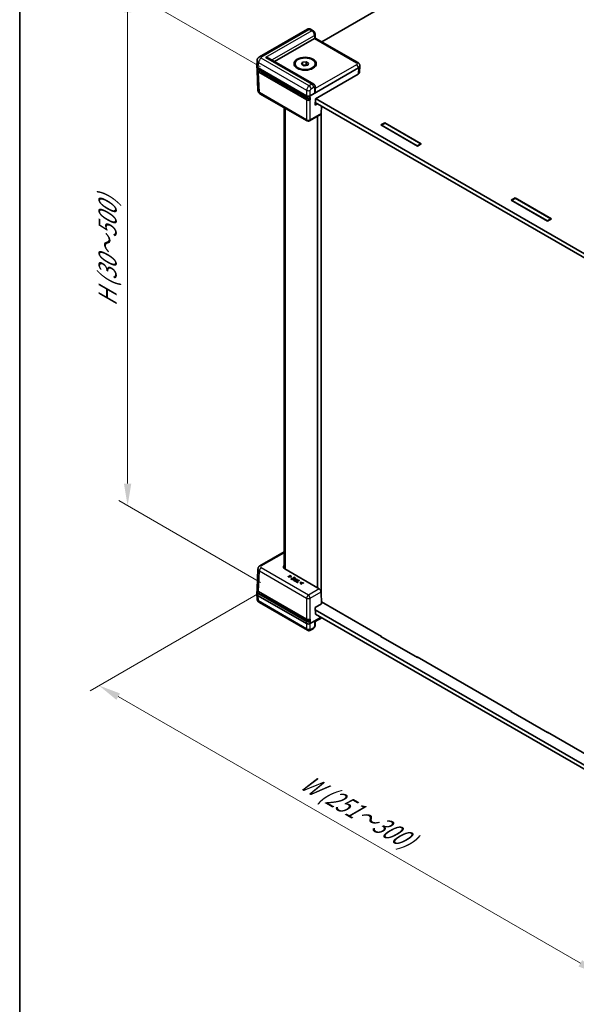
# Model space of a CAD drawing. Units: millimetres. Extents: x 51 to 7986, y 28 to 1433.
# Drawn here: x 51 to 271, y 409 to 799 of the extents above; entities that cross this region are included whole.
import ezdxf

# ---------------------------------------------------------------- set-up
doc = ezdxf.new("R2010")
doc.units = ezdxf.units.MM
doc.header["$LTSCALE"] = 3.5
doc.layers.get('Defpoints').update_dxf_attribs({"lineweight": 25})
for name, color, linetype, lineweight in [('Border (ISO)', 7, 'Continuous', 35), ('Dimension (ISO)', 7, 'Continuous', 18), ('Visible (ISO)', 7, 'Continuous', 35), ('Visible Narrow (ISO)', 7, 'Continuous', 25)]:
    doc.layers.add(name, color=color, linetype=linetype, lineweight=lineweight)
doc.styles.add('Note Text (TK)', font='txt')
doc.dimstyles.new('Default - Method 1b (TK)', dxfattribs={"dimscale": 3.5, "dimtxt": 2.5, "dimasz": 2.5, "dimexe": 1, "dimexo": 1.5, "dimgap": 1, "dimtad": 1, "dimtoh": 1, "dimrnd": 1e-08, "dimdsep": 46, "dimtxsty": 'Note Text (TK)', "dimcen": 0.09, "dimdle": 5, "dimclrd": 100, "dimclre": 100, "dimclrt": 7, "dimadec": 1, "dimazin": 1, "dimtfac": 1, "dimtmove": 0, "dimatfit": 3, "dimfxl": 1, "dimtolj": 1, "dimlwd": -1, "dimlwe": -1, "dimarcsym": 0})

# ---------------------------------------------------------------- blocks, each defined once
blk = doc.blocks.new('図面枠 tk図枠')
at = {"layer": 'Border (ISO)'}
blk.add_line((14.5, 289), (14.5, 8), dxfattribs=at)
blk = doc.blocks.new('*D8')
at = {"layer": 'Defpoints', "color": 0}
for p in [(411.28, 994.56), (469.53, 960.93), (151.33, 777.22)]:
    blk.add_point(p, dxfattribs=at)
at = {"layer": 'Dimension (ISO)', "color": 100}
for p, q in [((464.28, 963.96), (407.78, 996.58)), ((100.66, 815.22), (403.7, 990.19)), ((146.08, 780.25), (89.58, 812.87))]:
    blk.add_line(p, q, dxfattribs=at)
for points in [[(402.97, 991.45), (404.43, 988.92), (411.28, 994.56)], [(99.93, 816.49), (101.39, 813.96), (93.08, 810.85)]]:
    blk.add_solid(points, dxfattribs=at)
at = {"layer": 'Dimension (ISO)', "color": 7, "insert": (226.62, 897.09), "char_height": 8.75, "attachment_point": 4, "rotation": 30, "style": 'Note Text (TK)'}
blk.add_mtext('\\A1;{\\Q-30.000;\\W0.816;\\H0.816x; \\fＭＳ Ｐゴシック|b0|i0;D (401～500)}', dxfattribs=at)
blk = doc.blocks.new('*D9')
at = {"layer": 'Defpoints', "color": 0}
for p in [(93.45, 810.63), (151.33, 777.22), (151.33, 573.09)]:
    blk.add_point(p, dxfattribs=at)
at = {"layer": 'Dimension (ISO)', "color": 100}
for p, q in [((146.08, 780.25), (89.95, 812.65)), ((93.45, 615.26), (93.45, 801.88)), ((146.08, 576.12), (89.95, 608.53))]:
    blk.add_line(p, q, dxfattribs=at)
for points in [[(91.99, 801.88), (94.91, 801.88), (93.45, 810.63)], [(91.99, 615.26), (94.91, 615.26), (93.45, 606.51)]]:
    blk.add_solid(points, dxfattribs=at)
at = {"layer": 'Dimension (ISO)', "color": 7, "insert": (85.53, 683.71), "char_height": 8.75, "attachment_point": 4, "rotation": 90, "style": 'Note Text (TK)'}
blk.add_mtext('\\A1;{\\Q30.000;\\W0.816;\\H0.816x; \\fＭＳ Ｐゴシック|b0|i0;H (30～500)}', dxfattribs=at)
blk = doc.blocks.new('*D10')
at = {"layer": 'Defpoints', "color": 0}
for p in [(151.19, 575.13), (82.15, 535.27), (349.32, 460.82)]:
    blk.add_point(p, dxfattribs=at)
at = {"layer": 'Dimension (ISO)', "color": 100}
for p, q in [((145.94, 572.1), (78.65, 533.25)), ((272.63, 425.3), (89.73, 530.9)), ((344.07, 457.79), (276.71, 418.9))]:
    blk.add_line(p, q, dxfattribs=at)
for points in [[(90.46, 532.16), (89, 529.63), (82.15, 535.27)], [(273.36, 426.56), (271.9, 424.03), (280.21, 420.92)]]:
    blk.add_solid(points, dxfattribs=at)
at = {"layer": 'Dimension (ISO)', "color": 7, "insert": (161.4, 498.66), "char_height": 8.75, "attachment_point": 4, "rotation": 330, "style": 'Note Text (TK)'}
blk.add_mtext('\\A1;{\\Q30.000;\\W0.816;\\H0.816x; \\fＭＳ Ｐゴシック|b0|i0;W (251～300)}', dxfattribs=at)

msp = doc.modelspace()

# ---------------------------------------------------------------- linework, layer by layer
at = {"layer": 'Visible (ISO)'}
for p, q in [((449.505, 951.4068), (170.2935, 790.2039)), ((164.5775, 795.1956), (145.5853, 784.2304)), ((151.6312, 782.3686), (167.4365, 791.4938)), ((166.8388, 794.5839), (165.8248, 795.1693)), ((167.7014, 793.1338), (167.7347, 791.6812)), ((167.7347, 791.6812), (184.572, 781.9602)), ((144.5959, 780.7163), (144.6905, 782.8029)), ((144.5959, 780.6559), (144.6294, 779.918)), ((145.1809, 779.8699), (164.2735, 768.8468)), ((167.0915, 773.4426), (149.5098, 783.5934)), ((159.7076, 781.176), (159.7076, 781.5026)), ((162.3134, 781.2869), (162.687, 782.0918)), ((163.334, 780.6977), (162.3134, 781.2869)), ((162.687, 782.0918), (164.0812, 782.3075)), ((162.687, 781.0712), (162.687, 782.0918)), ((162.9658, 780.9102), (163.3841, 780.9749)), ((164.7282, 780.9133), (163.334, 780.6977)), ((163.3841, 780.9749), (164.0812, 781.0828)), ((164.0812, 782.3075), (165.1018, 781.7183)), ((164.0812, 781.0828), (164.0812, 782.3075)), ((164.0812, 781.0828), (164.4494, 780.8702)), ((165.1018, 781.7183), (164.7282, 780.9133)), ((165.6873, 768.8468), (184.7799, 779.8699)), ((167.7076, 781.176), (167.7076, 781.5026)), ((185.3649, 780.6559), (185.2538, 778.2064)), ((185.3649, 780.7163), (185.3635, 780.7465)), ((144.6738, 778.9382), (145.0417, 770.8277)), ((145.235, 779.0892), (164.2942, 768.0854)), ((165.5767, 767.2779), (146.5956, 778.2366)), ((167.7533, 767.6542), (184.6688, 777.4204)), ((167.7344, 770.8904), (167.7014, 772.3663)), ((164.4804, 758.848), (145.8331, 769.614)), ((167.694, 765.0756), (167.7533, 767.6542)), ((168.6133, 765.6064), (167.694, 765.0756)), ((326.9817, 674.1723), (167.7181, 766.1232)), ((167.824, 767.695), (326.785, 675.9189)), ((170.1566, 764.7153), (170.0238, 761.7883)), ((155.3436, 581.7163), (155.3436, 764.1231)), ((169.8044, 761.3445), (165.4804, 758.848)), ((168.6574, 573.9671), (168.6574, 760.6822)), ((170.0716, 571.3518), (170.0716, 762.8403)), ((193.6889, 757.2526), (195.2446, 758.1508)), ((208.1139, 748.9244), (193.6889, 757.2526)), ((193.9011, 757.171), (195.3153, 757.9875)), ((193.9011, 757.1302), (193.9011, 757.171)), ((208.0432, 749.006), (193.9011, 757.171)), ((195.2446, 758.1508), (209.6695, 749.8225)), ((195.2446, 758.1508), (195.2446, 757.9467)), ((195.3153, 757.9875), (209.4574, 749.8225)), ((209.4574, 749.8225), (208.0432, 749.006)), ((208.0432, 748.9652), (208.0432, 749.006)), ((209.6695, 749.8225), (208.1139, 748.9244)), ((209.4574, 749.7001), (209.4574, 749.8225)), ((245.237, 727.4913), (246.7927, 728.3895)), ((259.662, 719.1631), (245.237, 727.4913)), ((245.4491, 727.4097), (246.8634, 728.2262)), ((245.4491, 727.3689), (245.4491, 727.4097)), ((259.5913, 719.2447), (245.4491, 727.4097)), ((246.7927, 728.3895), (261.2176, 720.0612)), ((246.7927, 728.3895), (246.7927, 728.1854)), ((246.8634, 728.2262), (261.0055, 720.0612)), ((261.0055, 720.0612), (259.5913, 719.2447)), ((259.5913, 719.2039), (259.5913, 719.2447)), ((261.2176, 720.0612), (259.662, 719.1631)), ((261.0055, 719.9387), (261.0055, 720.0612)), ((155.3436, 588.226), (145.8331, 582.7351)), ((144.6738, 573.4108), (145.0417, 581.5213)), ((169.299, 573.5966), (155.6771, 581.4612)), ((157.1117, 578.5417), (156.9853, 578.4688)), ((156.9853, 578.4688), (158.1156, 578.238)), ((156.9853, 578.3871), (156.9853, 578.4688)), ((158.1156, 578.1564), (156.9853, 578.3871)), ((157.9858, 578.3616), (157.1117, 578.5417)), ((157.801, 578.9397), (157.6747, 578.8668)), ((157.6747, 578.8668), (157.9858, 578.3616)), ((157.6747, 578.7851), (157.6747, 578.8668)), ((157.9282, 578.3734), (157.6747, 578.7851)), ((158.2007, 578.2871), (157.801, 578.9397)), ((158.1156, 578.238), (158.2007, 578.2871)), ((158.1156, 578.1564), (158.1156, 578.238)), ((158.2007, 578.2055), (158.1156, 578.1564)), ((158.2007, 578.2055), (158.2007, 578.2871)), ((158.3331, 577.6172), (158.2076, 577.5447)), ((158.2076, 577.5447), (158.8711, 577.1616)), ((158.2076, 577.4631), (158.2076, 577.5447)), ((158.8711, 577.08), (158.2076, 577.4631)), ((158.8557, 577.3155), (158.3331, 577.6172)), ((158.7843, 577.837), (158.6588, 577.7646)), ((158.6588, 577.7646), (159.1462, 577.4832)), ((158.6588, 577.6829), (158.6588, 577.7646)), ((159.0755, 577.4424), (158.6588, 577.6829)), ((159.2717, 577.5557), (158.7843, 577.837)), ((159.1462, 577.4832), (158.8557, 577.3155)), ((158.8711, 577.1616), (159.9318, 577.774)), ((159.9318, 577.6924), (158.8711, 577.08)), ((158.8711, 577.08), (158.8711, 577.1616)), ((159.2682, 578.1571), (159.1428, 578.0847)), ((159.1428, 578.0847), (159.6653, 577.7829)), ((159.1428, 578.003), (159.1428, 578.0847)), ((159.5946, 577.7421), (159.1428, 578.003)), ((159.1903, 577.0131), (159.1903, 577.0948)), ((159.9318, 577.774), (159.2682, 578.1571)), ((159.6653, 577.7829), (159.2717, 577.5557)), ((160.0796, 577.0932), (159.6568, 576.849)), ((159.6757, 576.6972), (160.7363, 577.3095)), ((160.7363, 577.2279), (159.6757, 576.6155)), ((159.6937, 577.1609), (159.6937, 577.2425)), ((159.9318, 577.6924), (159.9318, 577.774)), ((159.9834, 577.1487), (160.0796, 577.0932)), ((160.0089, 577.0523), (159.9834, 577.0671)), ((160.2, 577.1626), (160.0805, 577.2316)), ((160.5954, 577.3909), (160.2, 577.1626)), ((161.1996, 577.042), (160.2644, 576.5021)), ((160.7363, 577.3095), (160.5954, 577.3909)), ((160.7363, 577.2279), (160.7363, 577.3095)), ((161.3406, 576.9607), (161.1996, 577.042)), ((159.4092, 576.851), (159.6757, 576.6972)), ((159.6757, 576.6155), (159.4092, 576.7693)), ((159.6568, 576.849), (159.5399, 576.9165)), ((159.6757, 576.6155), (159.6757, 576.6972)), ((159.9086, 576.7076), (159.7831, 576.6351)), ((159.7831, 576.6351), (160.6358, 576.1428)), ((159.7831, 576.5535), (159.7831, 576.6351)), ((160.6358, 576.0612), (159.7831, 576.5535)), ((160.2644, 576.5021), (159.9086, 576.7076)), ((160.4054, 576.4207), (161.3406, 576.9607)), ((160.7612, 576.2153), (160.4054, 576.4207)), ((161.3406, 576.879), (160.4761, 576.3799)), ((160.6358, 576.1428), (160.7612, 576.2153)), ((160.6358, 576.0612), (160.6358, 576.1428)), ((160.7612, 576.1336), (160.6358, 576.0612)), ((160.7612, 576.1336), (160.7612, 576.2153)), ((161.3406, 576.879), (161.3406, 576.9607)), ((161.8735, 576.1667), (161.7884, 576.1175)), ((161.7884, 576.1175), (162.1881, 575.465)), ((161.7884, 576.0359), (161.7884, 576.1175)), ((162.1881, 575.3833), (161.7884, 576.0359)), ((163.0038, 575.9359), (161.8735, 576.1667)), ((162.0024, 576.0426), (162.8774, 575.863)), ((162.3144, 575.5379), (162.0024, 576.0426)), ((162.8774, 575.7813), (162.0602, 575.9491)), ((162.1881, 575.465), (162.3144, 575.5379)), ((162.1881, 575.3833), (162.1881, 575.465)), ((162.3144, 575.4563), (162.1881, 575.3833)), ((162.3144, 575.4563), (162.3144, 575.5379)), ((162.8774, 575.863), (163.0038, 575.9359)), ((162.8774, 575.7813), (162.8774, 575.863)), ((163.0038, 575.8543), (162.8774, 575.7813)), ((163.0038, 575.8543), (163.0038, 575.9359)), ((144.5959, 571.6932), (144.6294, 572.431)), ((144.5959, 571.6328), (144.6905, 569.5462)), ((164.2735, 559.8236), (145.1809, 570.8468)), ((145.2795, 572.5156), (164.2942, 561.5374)), ((165.5999, 560.6909), (146.5956, 571.663)), ((170.2396, 567.6468), (170.0238, 572.4038)), ((164.5775, 557.1534), (145.5853, 568.1186)), ((167.694, 566.1771), (170.2396, 567.6468)), ((167.7533, 563.5301), (167.694, 566.1771)), ((170.2035, 568.4433), (193.9011, 554.7615)), ((170.0009, 562.3141), (165.6873, 559.8236)), ((167.7144, 565.2672), (327.0737, 473.261)), ((167.7347, 560.6678), (170.2935, 562.1451)), ((327.0015, 471.6697), (167.7514, 563.6128)), ((167.824, 563.5709), (167.7533, 563.5301)), ((166.8388, 557.7652), (165.8248, 557.1798)), ((167.7014, 559.2153), (167.7347, 560.6678)), ((193.6889, 554.7615), (193.795, 554.8227)), ((208.1139, 546.4332), (193.6889, 554.7615)), ((193.9011, 554.7615), (193.9011, 554.639)), ((208.0432, 546.5965), (208.0432, 546.4741)), ((208.0432, 546.5965), (245.4491, 525.0002)), ((208.22, 546.4945), (208.1139, 546.4332)), ((245.237, 525.0002), (245.3431, 525.0614)), ((259.662, 516.6719), (245.237, 525.0002)), ((245.4491, 525.0002), (245.4491, 524.8777)), ((259.5913, 516.8352), (259.5913, 516.7128)), ((259.5913, 516.8352), (296.9972, 495.2389)), ((259.7681, 516.7332), (259.662, 516.6719))]:
    msp.add_line(p, q, dxfattribs=at)
msp.add_arc((164.9804, 759.714), 1, 240, 300, dxfattribs=at)
for centre, major_axis, ratio, start_param, end_param in [((166.7294, 791.9021), (-1.0002, -0.0003), 0.5773502, 2.35585176, 2.3820317), ((166.7479, 791.0963), (0.9868, 0.5849), 0.01133441, 5.50415852, 6.27681393), ((148.0098, 782.7273), (-2.1213, 0), 0.57735027, 3.92699082, 4.71238898), ((146.5966, 780.6861), (-2.0014, 0), 0.57695479, 6.25702329, 7.06824085), ((163.7076, 780.2778), (1.25, 0), 0.57735027, 1.83259571, 2.15483657), ((163.7076, 780.2778), (1.25, 0), 0.57735027, 0.95529659, 1.83259571), ((183.3642, 780.6861), (2.0014, 0), 0.57695479, 5.49812976, 6.30934732), ((148.0098, 779.0531), (-2, 0), 0.57735027, 0.49773638, 0.78539816), ((183.2531, 778.2366), (2.0014, 0), 0.57695479, 5.49812976, 6.25702329), ((164.9804, 769.2554), (1, 0), 0.57774602, 3.92733343, 5.49744453), ((164.9804, 769.2658), (-0.6978, -30.786), 0.02326691, 1.50264315, 1.53408361), ((166.7479, 770.2759), (-0.6933, -1.2325), 0.56974415, 1.57751044, 2.37566032), ((169.3175, 762.218), (0.4798, -0.8776), 0.59226017, 0.0137936, 0.77301183), ((157.0928, 582.2774), (-2.0014, 0), 0.57695479, 5.77571211, 7.06824085), ((169.3175, 572.7908), (-0.5191, 0.8549), 0.56204401, 3.94074856, 5.48536494), ((146.5966, 571.663), (-2.0014, 0), 0.57695479, 6.25702329, 7.06824085), ((148.0098, 572.4795), (-2, 0), 0.57735027, 0.44673103, 0.78539816), ((164.9804, 560.2213), (-0.7163, 31.6022), 0.02208066, 4.72293968, 4.75438015), ((164.9804, 560.2323), (-1, 0), 0.57774602, 0.78574078, 2.35585187), ((166.7479, 561.2528), (0.9868, -0.5849), 0.01133441, 5.51759571, 6.27681393)]:
    msp.add_ellipse(centre, major_axis=major_axis, ratio=ratio, start_param=start_param, end_param=end_param, dxfattribs=at)
for major_axis in [(-4.4, 0), (-4, 0)]:
    msp.add_ellipse((163.7076, 781.5026), major_axis=major_axis, ratio=0.57735027, dxfattribs=at)
for points, degree, knots in [([(165.8248, 795.1693), (165.7681, 795.2021), (165.7068, 795.2325), (165.5728, 795.2859), (165.5, 795.3089), (165.3409, 795.3421), (165.2544, 795.3523), (165.0695, 795.3517), (164.971, 795.3407), (164.7715, 795.2897), (164.6709, 795.2495), (164.5775, 795.1956)], 3, [0, 0, 0, 0, 0.157079633, 0.157079633, 0.314159265, 0.314159265, 0.471238898, 0.471238898, 0.628318531, 0.628318531, 0.785398163, 0.785398163, 0.785398163, 0.785398163]), ([(167.7014, 793.1338), (167.6983, 793.2666), (167.6782, 793.3875), (167.6182, 793.6146), (167.5778, 793.7206), (167.4806, 793.9221), (167.4235, 794.0175), (167.2924, 794.1984), (167.2183, 794.2839), (167.0482, 794.4437), (166.9523, 794.5183), (166.8388, 794.5839)], 3, [-1.57079633, -1.57079633, -1.57079633, -1.57079633, -1.25663706, -1.25663706, -0.9424778, -0.9424778, -0.62831853, -0.62831853, -0.31415927, -0.31415927, 0, 0, 0, 0]), ([(144.6905, 782.8029), (144.6972, 782.9487), (144.7234, 783.0923), (144.806, 783.3573), (144.862, 783.4787), (144.9893, 783.6933), (145.0604, 783.7868), (145.2074, 783.9491), (145.2832, 784.018), (145.4347, 784.1371), (145.5104, 784.1872), (145.5853, 784.2304)], 3, [0.026162014, 0.026162014, 0.026162014, 0.026162014, 0.17794072, 0.17794072, 0.329719427, 0.329719427, 0.481498134, 0.481498134, 0.63327684, 0.63327684, 0.785055547, 0.785055547, 0.785055547, 0.785055547]), ([(144.6294, 779.918), (144.6323, 779.8538), (144.6437, 779.7898), (144.6827, 779.6648), (144.7102, 779.6038), (144.7799, 779.4863), (144.822, 779.4298), (144.9193, 779.3224), (144.9745, 779.2714), (145.0965, 779.1755), (145.1632, 779.1307), (145.235, 779.0892)], 3, [0.026162014, 0.026162014, 0.026162014, 0.026162014, 0.17794072, 0.17794072, 0.329719427, 0.329719427, 0.481498134, 0.481498134, 0.63327684, 0.63327684, 0.785055547, 0.785055547, 0.785055547, 0.785055547]), ([(184.572, 781.9602), (184.6458, 781.9177), (184.7183, 781.8694), (184.8592, 781.7586), (184.9277, 781.6961), (185.0569, 781.5534), (185.1177, 781.4731), (185.2244, 781.2932), (185.2703, 781.1934), (185.3373, 780.9784), (185.3582, 780.8632), (185.3635, 780.7465)], 3, [-0.785055547, -0.785055547, -0.785055547, -0.785055547, -0.63327684, -0.63327684, -0.481498134, -0.481498134, -0.329719427, -0.329719427, -0.17794072, -0.17794072, -0.026162014, -0.026162014, -0.026162014, -0.026162014]), ([(144.6738, 778.9382), (144.6707, 779.0069), (144.6773, 779.0758), (144.7094, 779.2109), (144.7348, 779.2772), (144.7852, 779.3716), (144.8035, 779.4018), (144.8238, 779.4313)], 3, [-0.026162014, -0.026162014, -0.026162014, -0.026162014, 0.136081498, 0.136081498, 0.298325011, 0.298325011, 0.376518274, 0.376518274, 0.376518274, 0.376518274]), ([(167.0915, 773.4426), (167.1815, 773.3906), (167.2639, 773.3267), (167.4054, 773.1857), (167.4644, 773.109), (167.5595, 772.9536), (167.5957, 772.8749), (167.6505, 772.7216), (167.6692, 772.6469), (167.6938, 772.5027), (167.6999, 772.4332), (167.7014, 772.3663)], 3, [0.785398163, 0.785398163, 0.785398163, 0.785398163, 0.942477796, 0.942477796, 1.099557429, 1.099557429, 1.256637061, 1.256637061, 1.413716694, 1.413716694, 1.570796327, 1.570796327, 1.570796327, 1.570796327]), ([(145.0417, 770.8277), (145.047, 770.711), (145.0679, 770.5959), (145.1349, 770.3808), (145.1808, 770.281), (145.2875, 770.1011), (145.3482, 770.0208), (145.4775, 769.8781), (145.546, 769.8156), (145.6869, 769.7048), (145.7594, 769.6566), (145.8331, 769.614)], 3, [0.026162014, 0.026162014, 0.026162014, 0.026162014, 0.17794072, 0.17794072, 0.329719427, 0.329719427, 0.481498134, 0.481498134, 0.63327684, 0.63327684, 0.785055547, 0.785055547, 0.785055547, 0.785055547]), ([(164.2942, 768.0854), (164.3309, 768.0642), (164.37, 768.045), (164.452, 768.0104), (164.495, 767.995), (164.5841, 767.9685), (164.6302, 767.9573), (164.7245, 767.9392), (164.7727, 767.9323), (164.8702, 767.9228), (164.9195, 767.9202), (165.0183, 767.9195), (165.0677, 767.9214), (165.1655, 767.9295), (165.2139, 767.9358), (165.3089, 767.9526), (165.3553, 767.9631), (165.4454, 767.9884), (165.4889, 768.0031), (165.5722, 768.0364), (165.6119, 768.0551), (165.6493, 768.0757)], 3, [-0.78505555, -0.78505555, -0.78505555, -0.78505555, -0.63044559, -0.63044559, -0.47583562, -0.47583562, -0.32122566, -0.32122566, -0.1666157, -0.1666157, -0.01200574, -0.01200574, 0.14260422, 0.14260422, 0.29721418, 0.29721418, 0.45182414, 0.45182414, 0.6064341, 0.6064341, 0.76104406, 0.76104406, 0.76104406, 0.76104406]), ([(165.6706, 768.1196), (165.6704, 768.1091), (165.6683, 768.0998), (165.6609, 768.0849), (165.6558, 768.0792), (165.6493, 768.0757)], 3, [0, 0, 0, 0, 0.00390549625, 0.00390549625, 0.00772829798, 0.00772829798, 0.00772829798, 0.00772829798]), ([(165.5767, 767.2779), (165.5859, 767.2725), (165.5951, 767.2652), (165.6122, 767.2472), (165.62, 767.2368), (165.6331, 767.2143), (165.6383, 767.2024), (165.6439, 767.184), (165.6454, 767.1775), (165.6472, 767.1649), (165.6476, 767.1589), (165.6475, 767.1531)], 3, [0, 0, 0, 0, 0.0039200918, 0.0039200918, 0.0078352872, 0.0078352872, 0.0117435648, 0.0117435648, 0.0138912093, 0.0138912093, 0.0160386469, 0.0160386469, 0.0160386469, 0.0160386469]), ([(145.0417, 581.5213), (145.047, 581.638), (145.0679, 581.7532), (145.1349, 581.9682), (145.1808, 582.068), (145.2875, 582.248), (145.3482, 582.3282), (145.4775, 582.4709), (145.546, 582.5335), (145.6869, 582.6442), (145.7594, 582.6925), (145.8331, 582.7351)], 3, [0.026162014, 0.026162014, 0.026162014, 0.026162014, 0.17794072, 0.17794072, 0.329719427, 0.329719427, 0.481498134, 0.481498134, 0.63327684, 0.63327684, 0.785055547, 0.785055547, 0.785055547, 0.785055547]), ([(159.4763, 577.1048), (159.4212, 577.073), (159.3985, 577.0368), (159.3973, 577.0347)], 2, [0, 0, 0, 1, 1.05928567, 1.05928567, 1.05928567]), ([(144.6738, 573.4108), (144.6707, 573.3422), (144.6773, 573.2733), (144.7094, 573.1381), (144.7348, 573.0719), (144.8028, 572.9444), (144.8453, 572.8831), (144.9454, 572.7666), (145.0031, 572.7114), (145.1317, 572.6081), (145.2027, 572.5599), (145.2795, 572.5156)], 3, [-0.026162014, -0.026162014, -0.026162014, -0.026162014, 0.136081498, 0.136081498, 0.298325011, 0.298325011, 0.460568523, 0.460568523, 0.622812035, 0.622812035, 0.785055547, 0.785055547, 0.785055547, 0.785055547]), ([(144.6294, 572.431), (144.6323, 572.4953), (144.6437, 572.5592), (144.6827, 572.6842), (144.7102, 572.7453), (144.7681, 572.843), (144.7944, 572.8809), (144.8238, 572.9178)], 3, [0.026162014, 0.026162014, 0.026162014, 0.026162014, 0.17794072, 0.17794072, 0.329719427, 0.329719427, 0.430381162, 0.430381162, 0.430381162, 0.430381162]), ([(144.6905, 569.5462), (144.6972, 569.4004), (144.7234, 569.2568), (144.806, 568.9917), (144.862, 568.8704), (144.9893, 568.6557), (145.0604, 568.5623), (145.2074, 568.4), (145.2832, 568.331), (145.4347, 568.212), (145.5104, 568.1618), (145.5853, 568.1186)], 3, [0.026162014, 0.026162014, 0.026162014, 0.026162014, 0.17794072, 0.17794072, 0.329719427, 0.329719427, 0.481498134, 0.481498134, 0.63327684, 0.63327684, 0.785055547, 0.785055547, 0.785055547, 0.785055547]), ([(164.2942, 561.5374), (164.3301, 561.5167), (164.3683, 561.4978), (164.4485, 561.4638), (164.4905, 561.4486), (164.5775, 561.4223), (164.6224, 561.4111), (164.7145, 561.3929), (164.7615, 561.3858), (164.8568, 561.3758), (164.905, 561.3729), (165.0017, 561.3713), (165.0501, 561.3726), (165.1461, 561.3795), (165.1937, 561.385), (165.2871, 561.4002), (165.333, 561.4099), (165.4221, 561.4332), (165.4653, 561.4469), (165.5482, 561.4781), (165.5879, 561.4956), (165.6254, 561.515)], 3, [-0.78505555, -0.78505555, -0.78505555, -0.78505555, -0.63369359, -0.63369359, -0.48233162, -0.48233162, -0.33096966, -0.33096966, -0.1796077, -0.1796077, -0.02824574, -0.02824574, 0.12311622, 0.12311622, 0.27447818, 0.27447818, 0.42584014, 0.42584014, 0.5772021, 0.5772021, 0.72856407, 0.72856407, 0.72856407, 0.72856407]), ([(165.6475, 561.5638), (165.6478, 561.553), (165.6462, 561.5433), (165.6397, 561.5272), (165.6348, 561.5209), (165.6275, 561.5161), (165.6265, 561.5155), (165.6254, 561.515)], 3, [0, 0, 0, 0, 0.0039008363, 0.0039008363, 0.00780440089, 0.00780440089, 0.00842447127, 0.00842447127, 0.00842447127, 0.00842447127]), ([(165.5999, 560.6909), (165.6091, 560.6855), (165.6182, 560.6782), (165.6353, 560.6603), (165.643, 560.6499), (165.6561, 560.6274), (165.6614, 560.6155), (165.6685, 560.5922), (165.6704, 560.5809), (165.6706, 560.5706)], 3, [0, 0, 0, 0, 0.0039090058, 0.0039090058, 0.0078170974, 0.0078170974, 0.0117238946, 0.0117238946, 0.0154904794, 0.0154904794, 0.0154904794, 0.0154904794]), ([(167.7014, 559.2153), (167.6983, 559.0825), (167.6782, 558.9615), (167.6182, 558.7345), (167.5778, 558.6284), (167.4806, 558.4269), (167.4235, 558.3316), (167.2924, 558.1507), (167.2183, 558.0652), (167.0482, 557.9054), (166.9523, 557.8307), (166.8388, 557.7652)], 3, [-1.57079633, -1.57079633, -1.57079633, -1.57079633, -1.25663706, -1.25663706, -0.9424778, -0.9424778, -0.62831853, -0.62831853, -0.31415927, -0.31415927, 0, 0, 0, 0]), ([(165.8248, 557.1798), (165.7681, 557.147), (165.7068, 557.1166), (165.5728, 557.0632), (165.5, 557.0402), (165.3409, 557.0069), (165.2544, 556.9967), (165.0695, 556.9974), (164.971, 557.0084), (164.7715, 557.0594), (164.6709, 557.0995), (164.5775, 557.1534)], 3, [0, 0, 0, 0, 0.157079633, 0.157079633, 0.314159265, 0.314159265, 0.471238898, 0.471238898, 0.628318531, 0.628318531, 0.785398163, 0.785398163, 0.785398163, 0.785398163])]:
    msp.add_open_spline(points, degree=degree, knots=knots, dxfattribs=at)
for points in [[(159.325, 577.2688), (159.2364, 577.2177), (159.1789, 577.1071), (159.1978, 577.0495)], [(159.1978, 577.0495), (159.2132, 576.9999), (159.3147, 576.9056), (159.4092, 576.851)], [(159.6533, 577.3512), (159.5665, 577.3517), (159.3937, 577.3085), (159.325, 577.2688)], [(159.3912, 577.049), (159.3783, 577.0862), (159.4212, 577.1547), (159.4763, 577.1865)], [(159.5399, 576.9165), (159.4737, 576.9547), (159.4023, 577.0167), (159.3912, 577.049)], [(159.4763, 577.1865), (159.527, 577.2157), (159.6301, 577.2425), (159.6937, 577.2425)], [(159.6937, 577.1609), (159.6301, 577.1609), (159.527, 577.1341), (159.4763, 577.1048)], [(160.0805, 577.2316), (159.967, 577.2971), (159.7625, 577.3507), (159.6533, 577.3512)], [(159.6937, 577.2425), (159.7642, 577.2435), (159.8974, 577.1984), (159.9834, 577.1487)], [(159.9834, 577.0671), (159.8974, 577.1167), (159.7642, 577.1619), (159.6937, 577.1609)], [(159.1978, 576.9678), (159.1903, 576.9907), (159.1903, 577.0131)], [(159.4092, 576.7693), (159.3147, 576.8239), (159.2132, 576.9182), (159.1978, 576.9678)]]:
    msp.add_open_spline(points, degree=2, dxfattribs=at)
at = {"layer": 'Visible Narrow (ISO)'}
for p, q in [((146.3353, 784.1561), (165.3248, 795.1198)), ((166.3388, 794.5343), (148.0098, 783.9521)), ((150.5705, 782.981), (167.4087, 792.7026)), ((165.3248, 795.1198), (166.3388, 794.5343)), ((167.4087, 792.7026), (167.4365, 791.4938)), ((167.4548, 791.5047), (184.072, 781.9107)), ((165.3248, 772.7844), (146.3353, 783.748)), ((148.0098, 783.9521), (166.3388, 773.3698)), ((145.1809, 779.8699), (145.275, 781.9432)), ((145.2143, 779.1329), (145.1809, 779.8699)), ((145.275, 781.9432), (164.2735, 770.9743)), ((167.4548, 769.8892), (184.7789, 779.8913)), ((184.072, 781.0945), (167.7174, 771.6521)), ((184.7799, 779.8699), (184.6688, 777.4204)), ((184.7789, 779.8913), (184.7799, 779.8699)), ((164.2735, 768.1291), (145.2143, 779.1329)), ((145.2588, 778.1531), (164.2735, 767.1749)), ((145.6263, 770.0505), (145.2588, 778.1531)), ((164.3442, 767.2995), (145.3295, 778.2777)), ((146.5956, 778.2366), (146.5956, 778.3037)), ((166.3388, 773.3698), (165.3248, 772.7844)), ((166.0317, 771.5812), (167.0457, 772.1666)), ((167.4085, 771.9571), (167.4548, 769.8892)), ((164.2735, 759.2846), (145.6263, 770.0505)), ((164.2735, 770.9743), (164.2735, 768.8468)), ((164.2735, 768.8468), (164.2735, 768.1291)), ((165.6873, 768.8468), (165.6873, 770.9743)), ((165.6873, 759.2846), (165.6873, 768.8468)), ((164.2735, 767.1749), (164.2735, 759.2846)), ((155.9294, 581.3155), (155.9294, 763.7849)), ((170.0238, 761.7883), (165.6873, 759.2846)), ((146.3331, 582.6855), (155.3436, 587.8877)), ((164.9804, 571.1033), (146.3331, 581.8693)), ((145.2588, 572.5635), (145.6263, 580.6661)), ((145.6263, 580.6661), (164.2735, 569.9001)), ((159.1978, 576.9678), (159.1978, 577.0495)), ((159.4763, 577.1048), (159.4763, 577.1865)), ((159.9834, 577.0671), (159.9834, 577.1487)), ((159.4092, 576.7693), (159.4092, 576.851)), ((169.299, 573.5966), (164.9804, 571.1033)), ((145.1809, 570.8468), (145.2143, 571.5837)), ((145.275, 568.7735), (145.1809, 570.8468)), ((145.2143, 571.5837), (164.2735, 560.5799)), ((164.2735, 561.5854), (145.2588, 572.5635)), ((164.3442, 560.7002), (145.285, 571.7041)), ((146.5956, 571.663), (146.5956, 571.7557)), ((164.2735, 569.9001), (164.2735, 561.5854)), ((165.6873, 569.9001), (170.0238, 572.4038)), ((165.6873, 559.8236), (165.6873, 569.9001)), ((164.2735, 557.8046), (145.275, 568.7735)), ((170.0189, 562.3037), (167.4548, 560.8233)), ((164.2735, 559.8236), (164.2735, 560.5799)), ((164.2735, 559.8236), (164.2735, 557.8046)), ((165.6873, 557.8046), (165.6873, 559.8236)), ((167.0457, 558.2018), (166.0317, 557.6163)), ((167.4548, 560.8233), (167.4085, 558.8088))]:
    msp.add_line(p, q, dxfattribs=at)
for centre, major_axis, ratio, start_param, end_param in [((165.3341, 793.9004), (0.7597, -1.2934), 0.57228917, 2.35190581, 3.13730397), ((165.3248, 794.3033), (0.5, 0.866), 0.57735027, 0, 0.78539816), ((166.3388, 793.7178), (0.5, 0.866), 0.57735027, 0, 0.78539816), ((166.3481, 793.3149), (0.7597, -1.2934), 0.57228917, 0.78110948, 2.35190581), ((166.7016, 793.1108), (0.9997, 0.023), 0.59226569, 5.48434996, 6.28318531), ((146.3353, 782.5233), (0.75, 1.299), 0.57735027, 0.78539816, 2.33001455), ((146.3353, 782.9314), (-0.75, 1.299), 0.57735027, 5.49778714, 6.28318531), ((146.6892, 783.9521), (-0.5003, 0), 0.57695479, 5.49812976, 7.06824085), ((146.6299, 779.9512), (-2.0012, -0.0045), 0.57699232, 0.02485604, 0.78374957), ((146.6892, 782.7273), (-1.9989, 0.068), 0.57710315, 6.27664424, 7.0878618), ((184.072, 781.0942), (0.5, 0.866), 0.57735027, 0, 0.78539816), ((183.3642, 781.5026), (1.0007, 0), 0.57695479, 5.49812976, 7.06824085), ((184.072, 780.278), (0.5, -0.866), 0.57735027, 0.8115781, 2.35619449), ((183.3642, 780.6861), (1.9998, 0.0453), 0.57715256, 5.48505324, 6.2962708), ((146.6744, 779.0531), (-1.9013, 0), 0.57695479, 5.97545552, 7.06824085), ((146.6744, 778.9715), (-2.0012, -0.0045), 0.57699232, 0.02485604, 0.78374957), ((145.285, 779.1758), (-0.05, -0.0866), 0.57735027, 5.52396708, 6.28318531), ((145.3295, 778.196), (-0.05, -0.0866), 0.57735027, 3.92699082, 5.52396708), ((165.3341, 771.5543), (-0.7401, -1.3047), 0.58236737, 3.92254975, 5.46716614), ((165.3248, 771.9679), (-0.5, 0.866), 0.57735027, 3.95317076, 5.49778714), ((166.3481, 772.1397), (-0.7401, -1.3047), 0.58236737, 3.13715159, 3.92254975), ((166.3388, 772.5533), (-0.5, 0.866), 0.57735027, 3.95317076, 5.49778714), ((167.0549, 771.753), (0.2399, 0.4388), 0.59226017, 5.48399354, 7.05478987), ((166.7016, 772.3439), (0.9997, 0.0224), 0.56203916, 5.48503542, 6.28318531), ((147.041, 770.8881), (-1.9998, -0.0453), 0.57715256, 0.01308549, 0.77197902), ((146.3331, 770.48), (-0.5, -0.866), 0.57735027, 5.52396708, 6.28318531), ((164.9804, 771.3611), (1, 0), 0.5467386, 3.92733343, 5.49744453), ((164.3442, 768.172), (-0.05, -0.0866), 0.57735027, 5.52396708, 6.28318531), ((164.9804, 768.5398), (-1, 0), 0.58068852, 0.78574078, 2.33256278), ((166.0409, 771.1676), (0.2399, 0.4388), 0.59226017, 0.77160456, 2.31622095), ((164.3442, 767.2179), (-0.05, -0.0866), 0.57735027, 3.92699082, 5.52396708), ((164.9804, 767.5857), (1, 0), 0.58068852, 3.92733343, 5.44271497), ((164.9804, 767.6673), (-0.9, 0), 0.57774602, 0.78574078, 2.29503805), ((164.9804, 759.714), (-1, 0), 0.60717097, 0.78574078, 2.35585187), ((164.9804, 759.714), (-0.5, -0.866), 0.57735027, 5.52396708, 6.28318531), ((164.9804, 759.714), (0.5, -0.866), 0.57735027, 0, 0.75921822), ((147.041, 581.4609), (-1.9998, 0.0453), 0.57715256, 6.27009982, 7.08131738), ((146.3331, 581.0528), (0.5, 0.866), 0.57735027, 0.78539816, 2.33001455), ((146.3331, 581.869), (-0.5, 0.866), 0.57735027, 5.49778714, 6.28318531), ((147.041, 582.2774), (-1.0007, 0), 0.57695479, 5.49812976, 7.06824085), ((146.6744, 573.3776), (-2.0012, 0.0045), 0.57699232, 6.25832927, 7.06954683), ((146.6299, 572.4795), (-1.9013, 0), 0.57695479, 5.91554752, 7.06824085), ((146.6299, 572.3978), (-2.0012, 0.0045), 0.57699232, 6.25832927, 7.06954683), ((146.6892, 569.6217), (-1.9989, -0.068), 0.57710315, 0.00654107, 0.7654346), ((145.285, 571.6224), (-0.05, -0.0866), 0.57735027, 3.92699082, 5.47160721), ((145.3295, 572.6022), (-0.05, -0.0866), 0.57735027, 5.47160721, 6.28318531), ((164.9804, 570.2868), (-0.5, -0.866), 0.57735027, 3.92699082, 5.47160721), ((164.9804, 570.2868), (1, 0), 0.5467386, 3.92733343, 5.49744453), ((164.9804, 570.2868), (-0.5, 0.866), 0.57735027, 3.95317076, 5.49778714), ((146.3353, 569.4177), (-0.75, -1.299), 0.57735027, 5.52396708, 6.28318531), ((164.3442, 561.624), (-0.05, -0.0866), 0.57735027, 5.47160721, 6.28318531), ((164.9804, 561.9918), (-1, 0), 0.57464528, 0.78574078, 2.30112232), ((164.3442, 560.6186), (-0.05, -0.0866), 0.57735027, 3.92699082, 5.47160721), ((164.9804, 560.9864), (1, 0), 0.57464528, 3.92733343, 5.47415544), ((164.9804, 558.2341), (-1, 0), 0.60717097, 0.78574078, 2.35585187), ((165.3341, 558.4487), (0.7597, 1.2934), 0.57228917, 2.38666311, 3.14588134), ((164.9804, 561.068), (-0.9, 0), 0.57774602, 0.78574078, 2.32997629), ((166.0409, 558.0192), (-0.2596, -0.4275), 0.56204401, 5.53638928, 7.08100567), ((165.3248, 558.0458), (0.5, -0.866), 0.57735027, 0, 0.75921822), ((166.3388, 558.6312), (0.5, -0.866), 0.57735027, 0, 0.75921822), ((167.0549, 558.6047), (-0.2596, -0.4275), 0.56204401, 0.79782036, 2.36861669), ((166.7016, 559.2383), (0.9997, -0.023), 0.59226569, 5.51122433, 6.28318531)]:
    msp.add_ellipse(centre, major_axis=major_axis, ratio=ratio, start_param=start_param, end_param=end_param, dxfattribs=at)

# ---------------------------------------------------------------- block references
at = {"xscale": 3.5, "yscale": 3.5, "zscale": 3.5}
msp.add_blockref('図面枠 tk図枠', (0, 0), dxfattribs=at)

# ---------------------------------------------------------------- dimensions: what is measured, and where the dimension line sits
at = {"layer": 'Dimension (ISO)', "color": 100}
for base, p1, p2, angle, text, override, picture, middle in [((411.2778, 994.5604), (151.3332, 777.216), (469.5313, 960.9277), 210, '{\\Q-30.000;\\W0.816;\\H0.816x; \\fＭＳ Ｐゴシック|b0|i0;D (401～500)}', {"dimgap": 1, "dimtoh": 0, "dimdec": 2, "dimlfac": 1.224745, "dimtol": 0, "dimlim": 0, "dimtp": 0, "dimtm": 0, "dimtdec": 2, "dimtofl": 0, "dimatfit": 1}, '*D8', (252.1788, 902.7045)), ((93.453, 810.6332), (151.3332, 573.0918), (151.3332, 777.216), 270, '{\\Q30.000;\\W0.816;\\H0.816x; \\fＭＳ Ｐゴシック|b0|i0;H (30～500)}', {"dimgap": 1, "dimtoh": 0, "dimdec": 2, "dimlfac": 1.224745, "dimtol": 0, "dimlim": 0, "dimtp": 0, "dimtm": 0, "dimtdec": 2, "dimtofl": 0, "dimatfit": 1}, '*D9', (93.453, 708.5711)), ((82.1501, 535.2718), (349.3231, 460.8236), (151.1918, 575.1331), 330, '{\\Q30.000;\\W0.816;\\H0.816x; \\fＭＳ Ｐゴシック|b0|i0;W (251～300)}', {"dimgap": 1, "dimtoh": 0, "dimdec": 2, "dimlfac": 1.224526, "dimtol": 0, "dimlim": 0, "dimtp": 0, "dimtm": 0, "dimtdec": 2, "dimtofl": 0, "dimatfit": 1}, '*D10', (181.1804, 478.0966))]:
    dim = msp.add_linear_dim(base=base, p1=p1, p2=p2, angle=angle, text=text, dimstyle='Default - Method 1b (TK)', override=override, dxfattribs=at)
    dim.commit()
    dim.dimension.update_dxf_attribs({"geometry": picture, "text_midpoint": middle, "dimtype": 160})

doc.saveas('drawing.dxf')
